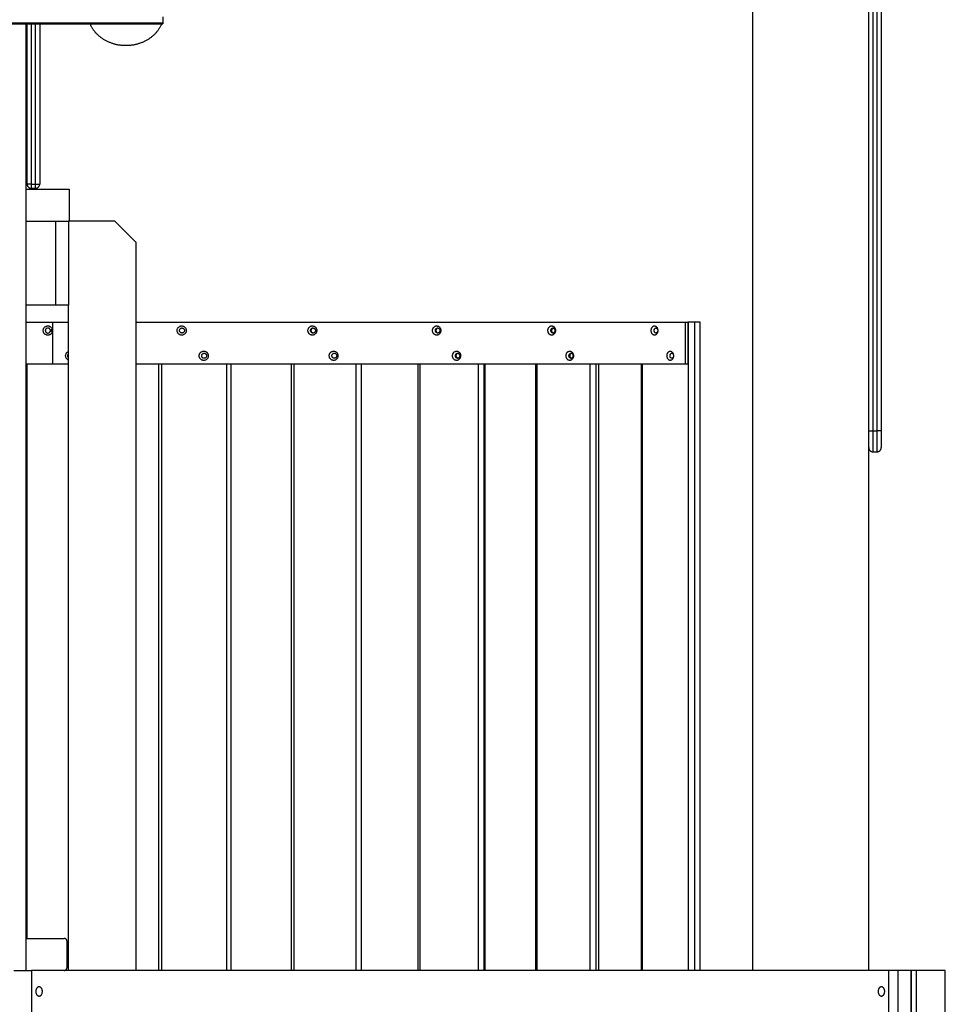
# Model space of a CAD drawing. Extents: x -78 to 78, y -37 to 37.
# Drawn here: x -2 to 9, y -3 to 9 of the extents above; entities that cross this region are included whole.
import ezdxf

# ---------------------------------------------------------------- set-up
doc = ezdxf.new("R2010")
doc.units = 0
doc.layers.get('0').update_dxf_attribs({"linetype": 'CONTINUOUS'})

msp = doc.modelspace()

# ---------------------------------------------------------------- linework, layer by layer
at = {"color": 0}
for points in [[(8.5542, 3.7899), (8.5542, 14.4599)], [(8.6042, 14.4899), (8.6042, 3.7899)], [(8.6542, 3.7899), (8.6542, 14.4899)], [(8.7041, 14.4899), (8.7041, 3.7899)], [(7.1742, 14.1799), (7.1742, -2.6201)], [(0.1741, 8.7066), (0.1741, 8.6355)], [(-12.8259, 8.6355), (0.1741, 8.6355)], [(-12.8259, 8.6205), (0.1741, 8.6205)], [(-1.4459, -2.6201), (-1.4459, 8.6205)], [(-1.4359, 6.7199), (-1.4359, 8.6205)], [(-1.3859, 8.6205), (-1.3859, 6.7199)], [(-1.3359, 6.7199), (-1.3359, 8.6205)], [(-1.2859, 8.6205), (-1.2859, 6.7199)], [(0.1601, 8.6205), (0.1572, 8.6138), (0.1542, 8.6072), (0.151, 8.6005), (0.1477, 8.5939), (0.1442, 8.5873), (0.1406, 8.5807), (0.1367, 8.5742), (0.1328, 8.5677), (0.1286, 8.5612), (0.1244, 8.5548), (0.1199, 8.5484), (0.1153, 8.5421), (0.1106, 8.5358), (0.1057, 8.5296), (0.1006, 8.5235), (0.0954, 8.5174), (0.0901, 8.5114), (0.0846, 8.5055), (0.0789, 8.4997), (0.0731, 8.4939), (0.0672, 8.4882), (0.0611, 8.4827), (0.0549, 8.4772), (0.0486, 8.4718), (0.0422, 8.4666), (0.0356, 8.4614), (0.0289, 8.4563), (0.0221, 8.4514), (0.0151, 8.4466), (0.0081, 8.4419), (0.0009, 8.4373), (-0.0063, 8.4328), (-0.0137, 8.4285), (-0.0211, 8.4243), (-0.0286, 8.4202), (-0.0362, 8.4163), (-0.0439, 8.4125), (-0.0517, 8.4088), (-0.0595, 8.4053), (-0.0674, 8.4019), (-0.0753, 8.3987), (-0.0833, 8.3956), (-0.0914, 8.3926), (-0.0995, 8.3898), (-0.1076, 8.3871), (-0.1158, 8.3846), (-0.124, 8.3822), (-0.1322, 8.38), (-0.1404, 8.3779), (-0.1487, 8.3759), (-0.157, 8.3741), (-0.1652, 8.3725), (-0.1735, 8.3709), (-0.1818, 8.3695), (-0.19, 8.3683), (-0.1983, 8.3672), (-0.2065, 8.3662), (-0.2147, 8.3654), (-0.2229, 8.3647), (-0.231, 8.3641), (-0.2472, 8.3634), (-0.2632, 8.3631), (-0.2792, 8.3634), (-0.2954, 8.3641), (-0.3035, 8.3647), (-0.3117, 8.3654), (-0.3199, 8.3662), (-0.3281, 8.3672), (-0.3364, 8.3683), (-0.3446, 8.3695), (-0.3529, 8.3709), (-0.3611, 8.3725), (-0.3694, 8.3741), (-0.3777, 8.3759), (-0.3859, 8.3779), (-0.3942, 8.38), (-0.4024, 8.3822), (-0.4106, 8.3846), (-0.4188, 8.3871), (-0.4269, 8.3898), (-0.435, 8.3926), (-0.443, 8.3956), (-0.451, 8.3987), (-0.459, 8.4019), (-0.4669, 8.4053), (-0.4747, 8.4088), (-0.4825, 8.4125), (-0.4901, 8.4163), (-0.4978, 8.4202), (-0.5053, 8.4243), (-0.5127, 8.4285), (-0.5201, 8.4328), (-0.5273, 8.4373), (-0.5345, 8.4419), (-0.5415, 8.4466), (-0.5484, 8.4514), (-0.5553, 8.4563), (-0.562, 8.4614), (-0.5685, 8.4666), (-0.575, 8.4718), (-0.5813, 8.4772), (-0.5875, 8.4827), (-0.5936, 8.4882), (-0.5995, 8.4939), (-0.6053, 8.4997), (-0.611, 8.5055), (-0.6165, 8.5114), (-0.6218, 8.5174), (-0.627, 8.5235), (-0.6321, 8.5296), (-0.637, 8.5358), (-0.6417, 8.5421), (-0.6463, 8.5484), (-0.6507, 8.5548), (-0.655, 8.5612), (-0.6592, 8.5677), (-0.6631, 8.5742), (-0.6669, 8.5807), (-0.6706, 8.5873), (-0.6741, 8.5939), (-0.6774, 8.6005), (-0.6806, 8.6072), (-0.6836, 8.6138), (-0.6865, 8.6205)], [(0.1741, 8.6355), (0.1741, 8.6205)], [(-1.4359, 6.7199), (-1.4359, 6.7199), (-1.4356, 6.7147), (-1.4348, 6.7097), (-1.4335, 6.7049), (-1.4318, 6.7004), (-1.4296, 6.6959), (-1.4271, 6.6918), (-1.4242, 6.6879), (-1.4211, 6.6845), (-1.4174, 6.6811), (-1.4136, 6.6783), (-1.4095, 6.6757), (-1.4052, 6.6738), (-1.4005, 6.672), (-1.3958, 6.6708), (-1.3908, 6.67), (-1.3859, 6.6699)], [(-1.3859, 6.7199), (-1.4359, 6.7199)], [(-1.3859, 6.7199), (-1.3359, 6.7199)], [(-1.3859, 6.7199), (-1.3859, 6.6699)], [(-1.3859, 6.6699), (-1.3359, 6.6699)], [(-1.3359, 6.6699), (-1.3359, 6.6699), (-1.3307, 6.67), (-1.3257, 6.6708), (-1.3209, 6.672), (-1.3164, 6.6738), (-1.3119, 6.6757), (-1.3078, 6.6783), (-1.3039, 6.6811), (-1.3005, 6.6845), (-1.2971, 6.6879), (-1.2943, 6.6918), (-1.2917, 6.6959), (-1.2898, 6.7004), (-1.288, 6.7049), (-1.2868, 6.7097), (-1.286, 6.7147), (-1.2859, 6.7199)], [(-1.3359, 6.6699), (-1.3359, 6.7199)], [(-1.3359, 6.7199), (-1.2859, 6.7199)], [(-1.4459, 6.6599), (-0.9359, 6.6599)], [(-0.9359, 6.6599), (-0.9359, 6.2799)], [(-1.4457, 5.2799), (-1.4457, 6.2799)], [(-1.4457, 6.2799), (-1.0957, 6.2799)], [(-1.0957, 6.2799), (-0.9457, 6.2799)], [(-1.0957, 5.2799), (-1.0957, 6.2799)], [(-0.9457, 6.2799), (-0.9457, 5.2799)], [(-0.9359, 6.2799), (-0.9457, 6.2799)], [(-0.3957, 6.2799), (-0.9359, 6.2799)], [(-0.1457, 6.0299), (-0.3957, 6.2799)], [(-0.1457, 6.0299), (-0.1457, -2.6201)], [(-1.0957, 5.2799), (-1.4457, 5.2799)], [(-0.9457, 5.2799), (-1.0957, 5.2799)], [(-0.9457, -2.6201), (-0.9457, 5.2799)], [(-1.4459, 5.0799), (-1.1359, 5.0799)], [(-1.1359, 4.9657), (-1.1373, 4.9613), (-1.139, 4.957), (-1.1411, 4.9529), (-1.1435, 4.9489), (-1.1468, 4.9446), (-1.1505, 4.9406), (-1.1546, 4.937), (-1.159, 4.9338), (-1.1631, 4.9313), (-1.1675, 4.9292), (-1.1721, 4.9274), (-1.1768, 4.9261), (-1.1816, 4.9253), (-1.1864, 4.9248), (-1.1913, 4.9248), (-1.1962, 4.9252), (-1.201, 4.926), (-1.2058, 4.9273), (-1.2104, 4.929), (-1.2149, 4.9311), (-1.2198, 4.934), (-1.2243, 4.9374), (-1.2285, 4.9413), (-1.2323, 4.9455), (-1.235, 4.9492), (-1.2374, 4.9531), (-1.2394, 4.9572), (-1.2411, 4.9615), (-1.2425, 4.9659), (-1.2435, 4.9704), (-1.2441, 4.9749), (-1.2443, 4.9795), (-1.2441, 4.9841), (-1.2436, 4.9887), (-1.2427, 4.9932), (-1.2414, 4.9976), (-1.2397, 5.0019), (-1.2377, 5.006), (-1.2354, 5.01), (-1.2327, 5.0137), (-1.2289, 5.0181), (-1.2247, 5.022), (-1.2201, 5.0255), (-1.2151, 5.0285), (-1.2109, 5.0306), (-1.2064, 5.0322), (-1.2019, 5.0335), (-1.1973, 5.0344), (-1.1927, 5.0349), (-1.1881, 5.035), (-1.1835, 5.0347), (-1.179, 5.0341), (-1.174, 5.0329), (-1.1692, 5.0313), (-1.1646, 5.0292), (-1.1601, 5.0268), (-1.1561, 5.024), (-1.1523, 5.0209), (-1.1489, 5.0175), (-1.1457, 5.0138), (-1.1425, 5.0092), (-1.1398, 5.0044), (-1.1376, 4.9993), (-1.1359, 4.9941)], [(-1.1359, 5.0799), (-0.9457, 5.0799)], [(-1.1359, 5.0799), (-1.1359, 4.9941)], [(-0.1457, 5.0799), (6.377, 5.0799)], [(0.4538, 4.9799), (0.4534, 4.9741), (0.4525, 4.9683), (0.451, 4.9627), (0.449, 4.9572), (0.447, 4.9533), (0.4448, 4.9496), (0.4423, 4.946), (0.4395, 4.9427), (0.4354, 4.9386), (0.431, 4.9351), (0.4262, 4.932), (0.4211, 4.9294), (0.416, 4.9274), (0.4106, 4.926), (0.4051, 4.9251), (0.3996, 4.9248), (0.3941, 4.9251), (0.3887, 4.9259), (0.3833, 4.9273), (0.3781, 4.9292), (0.3731, 4.9318), (0.3683, 4.9348), (0.3639, 4.9383), (0.3598, 4.9423), (0.357, 4.9456), (0.3544, 4.9491), (0.3522, 4.9528), (0.3502, 4.9567), (0.3481, 4.9621), (0.3465, 4.9677), (0.3455, 4.9735), (0.3452, 4.9793), (0.3454, 4.9852), (0.3463, 4.9911), (0.3478, 4.9968), (0.3499, 5.0024), (0.3519, 5.0064), (0.3541, 5.0102), (0.3567, 5.0138), (0.3596, 5.0172), (0.3637, 5.0213), (0.3683, 5.025), (0.3733, 5.0281), (0.3785, 5.0307), (0.3839, 5.0326), (0.3894, 5.034), (0.395, 5.0347), (0.4007, 5.0349), (0.4063, 5.0345), (0.4119, 5.0335), (0.4173, 5.0319), (0.4225, 5.0298), (0.4268, 5.0275), (0.4309, 5.0248), (0.4348, 5.0217), (0.4384, 5.0183), (0.4418, 5.0143), (0.4449, 5.01), (0.4476, 5.0054), (0.4498, 5.0006), (0.4515, 4.9956), (0.4528, 4.9904), (0.4535, 4.9852), (0.4538, 4.9799)], [(2.0029, 4.9799), (2.0026, 4.9741), (2.0017, 4.9683), (2.0003, 4.9627), (1.9983, 4.9572), (1.9965, 4.9533), (1.9943, 4.9496), (1.9919, 4.946), (1.9892, 4.9427), (1.9853, 4.9387), (1.981, 4.9351), (1.9764, 4.932), (1.9715, 4.9294), (1.9665, 4.9274), (1.9614, 4.926), (1.9561, 4.9251), (1.9508, 4.9248), (1.9455, 4.9251), (1.9402, 4.9259), (1.9351, 4.9273), (1.9301, 4.9293), (1.9252, 4.9318), (1.9206, 4.9348), (1.9163, 4.9383), (1.9124, 4.9423), (1.9097, 4.9456), (1.9072, 4.9491), (1.905, 4.9529), (1.9031, 4.9568), (1.9011, 4.9622), (1.8995, 4.9678), (1.8986, 4.9735), (1.8983, 4.9794), (1.8985, 4.9853), (1.8994, 4.9912), (1.9009, 4.9969), (1.9029, 5.0024), (1.9048, 5.0064), (1.907, 5.0103), (1.9095, 5.0139), (1.9122, 5.0173), (1.9162, 5.0214), (1.9207, 5.025), (1.9255, 5.0281), (1.9305, 5.0307), (1.9357, 5.0326), (1.941, 5.034), (1.9464, 5.0347), (1.9519, 5.0349), (1.9573, 5.0345), (1.9626, 5.0335), (1.9678, 5.0319), (1.9728, 5.0297), (1.977, 5.0274), (1.981, 5.0247), (1.9847, 5.0217), (1.9881, 5.0183), (1.9915, 5.0143), (1.9944, 5.01), (1.997, 5.0054), (1.9991, 5.0006), (2.0008, 4.9956), (2.0019, 4.9904), (2.0027, 4.9852), (2.0029, 4.9799)], [(3.4757, 4.9799), (3.4754, 4.9741), (3.4746, 4.9683), (3.4732, 4.9627), (3.4713, 4.9573), (3.4696, 4.9533), (3.4676, 4.9496), (3.4653, 4.946), (3.4628, 4.9427), (3.4591, 4.9387), (3.4551, 4.9351), (3.4508, 4.932), (3.4462, 4.9294), (3.4415, 4.9274), (3.4367, 4.926), (3.4318, 4.9251), (3.4268, 4.9249), (3.4218, 4.9251), (3.4169, 4.9259), (3.412, 4.9273), (3.4074, 4.9293), (3.4028, 4.9318), (3.3985, 4.9348), (3.3944, 4.9383), (3.3907, 4.9423), (3.3882, 4.9456), (3.3859, 4.9491), (3.3838, 4.9529), (3.382, 4.9568), (3.3801, 4.9622), (3.3787, 4.9678), (3.3778, 4.9735), (3.3775, 4.9794), (3.3777, 4.9853), (3.3785, 4.9912), (3.3799, 4.9969), (3.3818, 5.0025), (3.3836, 5.0064), (3.3857, 5.0103), (3.388, 5.0139), (3.3906, 5.0173), (3.3944, 5.0214), (3.3985, 5.025), (3.403, 5.0281), (3.4078, 5.0307), (3.4126, 5.0326), (3.4176, 5.034), (3.4227, 5.0347), (3.4278, 5.0349), (3.4329, 5.0345), (3.4379, 5.0334), (3.4427, 5.0319), (3.4474, 5.0297), (3.4514, 5.0274), (3.4551, 5.0247), (3.4586, 5.0217), (3.4618, 5.0183), (3.4649, 5.0143), (3.4677, 5.01), (3.4701, 5.0054), (3.4721, 5.0006), (3.4736, 4.9956), (3.4747, 4.9904), (3.4754, 4.9852), (3.4757, 4.9799)], [(4.8361, 4.9799), (4.8358, 4.9741), (4.8351, 4.9683), (4.8338, 4.9627), (4.8321, 4.9573), (4.8306, 4.9533), (4.8287, 4.9496), (4.8267, 4.946), (4.8244, 4.9427), (4.8211, 4.9387), (4.8174, 4.9351), (4.8135, 4.932), (4.8093, 4.9294), (4.805, 4.9274), (4.8007, 4.926), (4.7962, 4.9252), (4.7916, 4.9249), (4.7871, 4.9251), (4.7826, 4.926), (4.7782, 4.9274), (4.774, 4.9293), (4.7698, 4.9318), (4.7659, 4.9348), (4.7622, 4.9383), (4.7589, 4.9423), (4.7565, 4.9456), (4.7544, 4.9491), (4.7526, 4.9529), (4.7509, 4.9568), (4.7492, 4.9622), (4.7479, 4.9678), (4.7471, 4.9735), (4.7468, 4.9793), (4.747, 4.9852), (4.7477, 4.9911), (4.749, 4.9969), (4.7507, 5.0024), (4.7523, 5.0064), (4.7542, 5.0102), (4.7563, 5.0138), (4.7587, 5.0172), (4.7621, 5.0213), (4.7659, 5.025), (4.77, 5.0281), (4.7743, 5.0306), (4.7787, 5.0326), (4.7833, 5.0339), (4.7879, 5.0347), (4.7925, 5.0349), (4.7971, 5.0345), (4.8017, 5.0334), (4.8061, 5.0319), (4.8104, 5.0297), (4.814, 5.0274), (4.8174, 5.0247), (4.8205, 5.0217), (4.8235, 5.0183), (4.8263, 5.0143), (4.8288, 5.01), (4.831, 5.0054), (4.8328, 5.0006), (4.8342, 4.9956), (4.8352, 4.9904), (4.8359, 4.9852), (4.8361, 4.9799)], [(6.0508, 4.9799), (6.0505, 4.9741), (6.0499, 4.9683), (6.0488, 4.9627), (6.0473, 4.9573), (6.0459, 4.9533), (6.0443, 4.9496), (6.0425, 4.946), (6.0405, 4.9427), (6.0376, 4.9387), (6.0344, 4.9351), (6.031, 4.932), (6.0273, 4.9294), (6.0236, 4.9275), (6.0198, 4.926), (6.0158, 4.9252), (6.0119, 4.9249), (6.0079, 4.9251), (6.004, 4.926), (6.0001, 4.9274), (5.9964, 4.9293), (5.9927, 4.9318), (5.9893, 4.9349), (5.9861, 4.9384), (5.9831, 4.9423), (5.9811, 4.9456), (5.9793, 4.9491), (5.9776, 4.9528), (5.9762, 4.9567), (5.9747, 4.9621), (5.9735, 4.9677), (5.9728, 4.9734), (5.9726, 4.9792), (5.9727, 4.9851), (5.9734, 4.991), (5.9744, 4.9967), (5.976, 5.0023), (5.9774, 5.0062), (5.979, 5.0101), (5.9809, 5.0137), (5.9829, 5.0171), (5.9859, 5.0212), (5.9892, 5.0249), (5.9928, 5.028), (5.9966, 5.0306), (6.0005, 5.0325), (6.0044, 5.0339), (6.0085, 5.0347), (6.0126, 5.0349), (6.0166, 5.0345), (6.0206, 5.0334), (6.0245, 5.0319), (6.0283, 5.0297), (6.0314, 5.0274), (6.0344, 5.0247), (6.0371, 5.0217), (6.0397, 5.0183), (6.0422, 5.0143), (6.0444, 5.01), (6.0463, 5.0054), (6.0479, 5.0006), (6.0491, 4.9956), (6.0501, 4.9904), (6.0506, 4.9852), (6.0508, 4.9799)], [(6.377, 5.0799), (6.4065, 5.0799)], [(6.377, 5.0799), (6.377, 4.5799)], [(6.4065, 5.0799), (6.4065, 4.5799)], [(6.4107, 5.0799), (6.4065, 5.0799)], [(6.4892, 5.0799), (6.4107, 5.0799)], [(6.4107, 5.0799), (6.4107, -2.6201)], [(6.4892, -2.6201), (6.4892, 5.0799)], [(6.5536, 5.0799), (6.4892, 5.0799)], [(6.5536, -2.6201), (6.5536, 5.0799)], [(-1.1602, 4.9871), (-1.1602, 4.9871), (-1.1608, 4.9894), (-1.1617, 4.9918), (-1.1628, 4.9939), (-1.1641, 4.9961), (-1.1655, 4.998), (-1.1671, 5), (-1.1688, 5.0017), (-1.1707, 5.0034), (-1.1725, 5.0047), (-1.1746, 5.006), (-1.1768, 5.007), (-1.1792, 5.0081), (-1.1815, 5.0088), (-1.184, 5.0094), (-1.1865, 5.0097), (-1.1892, 5.0099), (-1.1892, 5.0099), (-1.1921, 5.0096), (-1.1951, 5.0092), (-1.1978, 5.0084), (-1.2007, 5.0074), (-1.2032, 5.006), (-1.2058, 5.0046), (-1.208, 5.0028), (-1.2103, 5.001), (-1.2121, 4.9987), (-1.2139, 4.9965), (-1.2153, 4.9939), (-1.2167, 4.9914), (-1.2177, 4.9885), (-1.2185, 4.9858), (-1.2189, 4.9828), (-1.2192, 4.9799)], [(-1.2192, 4.9799), (-1.2192, 4.9799), (-1.2189, 4.9767), (-1.2185, 4.9737), (-1.2177, 4.9708), (-1.2167, 4.9681), (-1.2153, 4.9654), (-1.2139, 4.963), (-1.2121, 4.9606), (-1.2103, 4.9586), (-1.208, 4.9566), (-1.2058, 4.9549), (-1.2032, 4.9533), (-1.2007, 4.9522), (-1.1978, 4.9511), (-1.1951, 4.9504), (-1.1921, 4.95), (-1.1892, 4.9499), (-1.1892, 4.9499), (-1.1865, 4.9499), (-1.1841, 4.9502), (-1.1817, 4.9507), (-1.1794, 4.9514), (-1.177, 4.9522), (-1.1748, 4.9534), (-1.1727, 4.9546), (-1.1709, 4.9561), (-1.169, 4.9576), (-1.1673, 4.9593), (-1.1657, 4.9611), (-1.1643, 4.9632), (-1.163, 4.9652), (-1.1619, 4.9674), (-1.1609, 4.9697), (-1.1603, 4.9721)], [(-1.1603, 4.9721), (-1.1603, 4.9721), (-1.16, 4.9724), (-1.16, 4.973), (-1.1598, 4.9733), (-1.1598, 4.9739), (-1.1595, 4.9742), (-1.1595, 4.9748), (-1.1595, 4.9753), (-1.1595, 4.9759), (-1.1592, 4.9762), (-1.1592, 4.9768), (-1.1592, 4.9772), (-1.1592, 4.9778), (-1.1592, 4.9781), (-1.1592, 4.9787), (-1.1592, 4.9793), (-1.1592, 4.9799)], [(-1.1602, 4.9876), (-1.1359, 4.9941)], [(-1.1592, 4.9794), (-1.1592, 4.9794), (-1.1592, 4.9794), (-1.1592, 4.9794), (-1.1592, 4.9794), (-1.1592, 4.9794), (-1.1592, 4.9794), (-1.1592, 4.9794), (-1.1592, 4.9794), (-1.1592, 4.9796), (-1.1592, 4.9796), (-1.1592, 4.9796), (-1.1592, 4.9796), (-1.1592, 4.9796), (-1.1592, 4.9796), (-1.1592, 4.9796), (-1.1592, 4.9796), (-1.1592, 4.9799), (-1.1592, 4.9799), (-1.1592, 4.9802), (-1.1592, 4.9807), (-1.1592, 4.981), (-1.1592, 4.9816), (-1.1592, 4.9819), (-1.1592, 4.9825), (-1.1592, 4.9828), (-1.1594, 4.9834), (-1.1594, 4.9837), (-1.1594, 4.9843), (-1.1594, 4.9846), (-1.1597, 4.9852), (-1.1597, 4.9855), (-1.1599, 4.9861), (-1.1599, 4.9865), (-1.1602, 4.9871)], [(-1.1602, 4.9722), (-1.1359, 4.9657)], [(-1.134, 4.9799), (-1.1592, 4.9799)], [(-1.1359, 4.9941), (-1.1355, 4.9927), (-1.1352, 4.9913), (-1.135, 4.9899), (-1.1347, 4.9884), (-1.1345, 4.987), (-1.1344, 4.9856), (-1.1342, 4.9842), (-1.1341, 4.9827), (-1.1341, 4.9813), (-1.134, 4.9799)], [(-1.134, 4.9799), (-1.1341, 4.9784), (-1.1341, 4.977), (-1.1342, 4.9756), (-1.1344, 4.9741), (-1.1345, 4.9727), (-1.1347, 4.9713), (-1.135, 4.9699), (-1.1352, 4.9685), (-1.1355, 4.9671), (-1.1359, 4.9657)], [(-1.1359, 4.9657), (-1.1359, 4.5799)], [(0.3736, 4.9799), (0.3738, 4.983), (0.3742, 4.9861), (0.375, 4.9892), (0.3762, 4.9921), (0.3772, 4.9943), (0.3785, 4.9964), (0.3799, 4.9984), (0.3814, 5.0002), (0.3837, 5.0025), (0.3863, 5.0045), (0.389, 5.0062), (0.3918, 5.0076), (0.3947, 5.0086), (0.3978, 5.0093), (0.4008, 5.0098), (0.4039, 5.0099), (0.407, 5.0096), (0.41, 5.0091), (0.413, 5.0082), (0.4158, 5.0071), (0.4182, 5.0058), (0.4204, 5.0043), (0.4225, 5.0027), (0.4245, 5.0008), (0.4264, 4.9986), (0.4281, 4.9963), (0.4295, 4.9938), (0.4307, 4.9912), (0.4317, 4.9884), (0.4323, 4.9856), (0.4328, 4.9828), (0.4329, 4.9799)], [(0.4329, 4.9799), (0.4327, 4.9767), (0.4322, 4.9736), (0.4314, 4.9705), (0.4303, 4.9675), (0.428, 4.9634), (0.4251, 4.9596), (0.4229, 4.9574), (0.4205, 4.9555), (0.4179, 4.9538), (0.4151, 4.9524), (0.4123, 4.9513), (0.4093, 4.9505), (0.4064, 4.95), (0.4033, 4.9499), (0.4003, 4.95), (0.3974, 4.9505), (0.3944, 4.9512), (0.3916, 4.9523), (0.3888, 4.9537), (0.3862, 4.9553), (0.3838, 4.9572), (0.3816, 4.9594), (0.3787, 4.9631), (0.3763, 4.9673), (0.3752, 4.9702), (0.3743, 4.9733), (0.3738, 4.9764), (0.3736, 4.9795), (0.3736, 4.9799)], [(1.9296, 4.9799), (1.9297, 4.983), (1.9302, 4.9862), (1.931, 4.9892), (1.9321, 4.9922), (1.9344, 4.9964), (1.9357, 4.9984), (1.9372, 5.0002), (1.9394, 5.0025), (1.9418, 5.0045), (1.9445, 5.0062), (1.9472, 5.0076), (1.9501, 5.0086), (1.953, 5.0094), (1.9559, 5.0098), (1.9589, 5.0099), (1.9619, 5.0096), (1.9648, 5.0091), (1.9676, 5.0082), (1.9704, 5.007), (1.9726, 5.0058), (1.9748, 5.0043), (1.9768, 5.0027), (1.9787, 5.0008), (1.9805, 4.9986), (1.9821, 4.9963), (1.9835, 4.9938), (1.9847, 4.9912), (1.9856, 4.9884), (1.9863, 4.9856), (1.9866, 4.9828), (1.9868, 4.9799)], [(1.9868, 4.9799), (1.9866, 4.9767), (1.9861, 4.9736), (1.9854, 4.9705), (1.9843, 4.9675), (1.9821, 4.9634), (1.9793, 4.9596), (1.9772, 4.9574), (1.9748, 4.9555), (1.9723, 4.9538), (1.9696, 4.9524), (1.9669, 4.9513), (1.9641, 4.9505), (1.9612, 4.95), (1.9583, 4.9499), (1.9554, 4.95), (1.9525, 4.9505), (1.9497, 4.9512), (1.947, 4.9523), (1.9443, 4.9537), (1.9418, 4.9553), (1.9395, 4.9572), (1.9373, 4.9594), (1.9345, 4.9631), (1.9322, 4.9673), (1.9311, 4.9702), (1.9303, 4.9733), (1.9298, 4.9764), (1.9296, 4.9796), (1.9296, 4.9799)], [(1.9605, 5.0098), (1.9577, 5.0094), (1.9549, 5.0087), (1.9523, 5.0078), (1.9498, 5.0066), (1.9473, 5.0051), (1.945, 5.0034), (1.9429, 5.0015), (1.941, 4.9993), (1.9392, 4.9968), (1.9376, 4.9941), (1.9363, 4.9913), (1.9353, 4.9884), (1.9347, 4.9853), (1.9343, 4.9823), (1.9342, 4.9791), (1.9344, 4.976), (1.9349, 4.973), (1.9357, 4.9702), (1.9368, 4.9674), (1.9381, 4.9648), (1.9396, 4.9623), (1.9414, 4.96), (1.9434, 4.9578), (1.9456, 4.9559), (1.9492, 4.9534), (1.9531, 4.9516), (1.9569, 4.9505), (1.9605, 4.95)], [(3.4109, 4.9799), (3.4111, 4.983), (3.4115, 4.9862), (3.4123, 4.9892), (3.4133, 4.9922), (3.4154, 4.9964), (3.4181, 5.0002), (3.4202, 5.0025), (3.4225, 5.0045), (3.4249, 5.0062), (3.4275, 5.0076), (3.4302, 5.0086), (3.4329, 5.0094), (3.4357, 5.0098), (3.4385, 5.0099), (3.4412, 5.0096), (3.444, 5.0091), (3.4467, 5.0082), (3.4492, 5.007), (3.4514, 5.0058), (3.4534, 5.0043), (3.4553, 5.0027), (3.4571, 5.0008), (3.4588, 4.9986), (3.4603, 4.9963), (3.4616, 4.9938), (3.4627, 4.9912), (3.4635, 4.9884), (3.4641, 4.9856), (3.4645, 4.9828), (3.4646, 4.9799)], [(3.4646, 4.9799), (3.4645, 4.9767), (3.464, 4.9736), (3.4633, 4.9705), (3.4623, 4.9675), (3.4602, 4.9634), (3.4576, 4.9596), (3.4556, 4.9574), (3.4534, 4.9555), (3.4511, 4.9538), (3.4485, 4.9524), (3.446, 4.9513), (3.4434, 4.9505), (3.4407, 4.95), (3.4379, 4.9499), (3.4352, 4.95), (3.4325, 4.9505), (3.4299, 4.9512), (3.4273, 4.9523), (3.4248, 4.9537), (3.4224, 4.9553), (3.4202, 4.9572), (3.4182, 4.9594), (3.4155, 4.9631), (3.4134, 4.9673), (3.4124, 4.9702), (3.4116, 4.9733), (3.4111, 4.9764), (3.4109, 4.9796), (3.4109, 4.9799)], [(3.4412, 5.0096), (3.4387, 5.0092), (3.4364, 5.0084), (3.434, 5.0075), (3.4318, 5.0063), (3.4297, 5.0049), (3.4277, 5.0032), (3.4258, 5.0014), (3.4241, 4.9993), (3.4224, 4.9968), (3.4209, 4.9941), (3.4198, 4.9913), (3.4188, 4.9884), (3.4182, 4.9853), (3.4178, 4.9823), (3.4177, 4.9791), (3.418, 4.976), (3.4184, 4.973), (3.4192, 4.9702), (3.4202, 4.9674), (3.4214, 4.9648), (3.4228, 4.9623), (3.4245, 4.96), (3.4263, 4.9578), (3.4284, 4.9559), (3.4319, 4.9534), (3.4353, 4.9516), (3.4385, 4.9505), (3.4412, 4.9501)], [(4.7815, 4.9799), (4.7817, 4.983), (4.7821, 4.9862), (4.7828, 4.9892), (4.7837, 4.9922), (4.7856, 4.9964), (4.7881, 5.0002), (4.79, 5.0025), (4.792, 5.0045), (4.7943, 5.0062), (4.7967, 5.0076), (4.7991, 5.0086), (4.8015, 5.0093), (4.8041, 5.0098), (4.8066, 5.0099), (4.8091, 5.0096), (4.8116, 5.0091), (4.8141, 5.0082), (4.8164, 5.007), (4.8184, 5.0058), (4.8202, 5.0043), (4.8219, 5.0027), (4.8235, 5.0008), (4.8251, 4.9986), (4.8265, 4.9963), (4.8276, 4.9938), (4.8286, 4.9912), (4.8294, 4.9884), (4.83, 4.9856), (4.8303, 4.9828), (4.8304, 4.9799)], [(4.8304, 4.9799), (4.8303, 4.9767), (4.8299, 4.9736), (4.8292, 4.9705), (4.8283, 4.9675), (4.8264, 4.9634), (4.824, 4.9596), (4.8222, 4.9574), (4.8202, 4.9555), (4.8181, 4.9538), (4.8158, 4.9524), (4.8135, 4.9513), (4.8111, 4.9505), (4.8086, 4.95), (4.8061, 4.9499), (4.8036, 4.95), (4.8012, 4.9505), (4.7988, 4.9512), (4.7965, 4.9523), (4.7942, 4.9537), (4.792, 4.9553), (4.79, 4.9572), (4.7882, 4.9594), (4.7857, 4.9631), (4.7838, 4.9673), (4.7829, 4.9702), (4.7822, 4.9733), (4.7817, 4.9764), (4.7816, 4.9796), (4.7815, 4.9799)], [(4.8104, 5.0094), (4.8084, 5.0088), (4.8064, 5.008), (4.8045, 5.0071), (4.8026, 5.0059), (4.8009, 5.0045), (4.7992, 5.0029), (4.7976, 5.0012), (4.7962, 4.9993), (4.7946, 4.9968), (4.7933, 4.9941), (4.7922, 4.9913), (4.7914, 4.9884), (4.7908, 4.9853), (4.7905, 4.9822), (4.7904, 4.9791), (4.7906, 4.976), (4.791, 4.973), (4.7917, 4.9701), (4.7926, 4.9674), (4.7937, 4.9648), (4.795, 4.9623), (4.7965, 4.96), (4.7982, 4.9578), (4.8001, 4.9559), (4.8035, 4.9533), (4.8071, 4.9514), (4.8109, 4.9503), (4.8128, 4.95), (4.8148, 4.9499)], [(6.0078, 4.9799), (6.0079, 4.983), (6.0083, 4.9861), (6.0088, 4.9892), (6.0096, 4.9921), (6.0113, 4.9964), (6.0135, 5.0002), (6.0151, 5.0024), (6.017, 5.0044), (6.0189, 5.0061), (6.021, 5.0075), (6.0231, 5.0086), (6.0253, 5.0093), (6.0275, 5.0098), (6.0298, 5.0099), (6.032, 5.0096), (6.0342, 5.0091), (6.0363, 5.0082), (6.0383, 5.0071), (6.0401, 5.0058), (6.0417, 5.0043), (6.0432, 5.0027), (6.0446, 5.0008), (6.046, 4.9987), (6.0472, 4.9963), (6.0482, 4.9938), (6.0491, 4.9912), (6.0497, 4.9884), (6.0502, 4.9856), (6.0505, 4.9828), (6.0507, 4.9799)], [(6.0507, 4.9799), (6.0505, 4.9767), (6.0502, 4.9736), (6.0496, 4.9705), (6.0488, 4.9675), (6.0471, 4.9634), (6.0451, 4.9596), (6.0435, 4.9574), (6.0417, 4.9555), (6.0398, 4.9538), (6.0378, 4.9524), (6.0358, 4.9513), (6.0337, 4.9505), (6.0315, 4.95), (6.0294, 4.9499), (6.0272, 4.95), (6.025, 4.9505), (6.0229, 4.9513), (6.0209, 4.9523), (6.0189, 4.9537), (6.017, 4.9553), (6.0152, 4.9572), (6.0136, 4.9594), (6.0115, 4.9631), (6.0098, 4.9672), (6.0089, 4.9702), (6.0083, 4.9732), (6.0079, 4.9763), (6.0078, 4.9795), (6.0078, 4.9799)], [(-0.9457, 4.6296), (-0.9506, 4.6321), (-0.9552, 4.635), (-0.9595, 4.6385), (-0.9635, 4.6423), (-0.9663, 4.6456), (-0.9689, 4.6491), (-0.9712, 4.6528), (-0.9731, 4.6567), (-0.9753, 4.6621), (-0.9769, 4.6676), (-0.9779, 4.6734), (-0.9783, 4.6791), (-0.978, 4.6851), (-0.9771, 4.691), (-0.9756, 4.6967), (-0.9735, 4.7023), (-0.9715, 4.7063), (-0.9692, 4.7101), (-0.9667, 4.7137), (-0.9638, 4.7171), (-0.9598, 4.7211), (-0.9554, 4.7246), (-0.9507, 4.7276), (-0.9457, 4.7302)], [(-0.9528, 4.6799), (-0.9528, 4.6811), (-0.9527, 4.6824), (-0.9526, 4.6836), (-0.9524, 4.6849), (-0.9521, 4.6861), (-0.9518, 4.6873), (-0.9515, 4.6885), (-0.9511, 4.6897), (-0.9507, 4.6909), (-0.9502, 4.6921), (-0.9499, 4.6928), (-0.9495, 4.6936), (-0.9491, 4.6944), (-0.9486, 4.6951), (-0.9482, 4.6958), (-0.9477, 4.6966), (-0.9472, 4.6973), (-0.9468, 4.698), (-0.9462, 4.6986), (-0.9457, 4.6993)], [(-0.9457, 4.6605), (-0.9462, 4.6611), (-0.9467, 4.6617), (-0.9472, 4.6624), (-0.9476, 4.663), (-0.9481, 4.6637), (-0.9485, 4.6644), (-0.9489, 4.6651), (-0.9493, 4.6658), (-0.9497, 4.6665), (-0.95, 4.6672), (-0.9505, 4.6684), (-0.951, 4.6696), (-0.9514, 4.6708), (-0.9517, 4.672), (-0.952, 4.6732), (-0.9523, 4.6744), (-0.9525, 4.6757), (-0.9527, 4.677), (-0.9528, 4.6782), (-0.9528, 4.6795), (-0.9528, 4.6795), (-0.9528, 4.6796), (-0.9528, 4.6796), (-0.9528, 4.6796), (-0.9528, 4.6797), (-0.9528, 4.6797), (-0.9528, 4.6798), (-0.9528, 4.6798), (-0.9528, 4.6798), (-0.9528, 4.6799)], [(0.7157, 4.6799), (0.7154, 4.674), (0.7145, 4.6683), (0.713, 4.6627), (0.7109, 4.6572), (0.709, 4.6533), (0.7068, 4.6496), (0.7043, 4.646), (0.7015, 4.6427), (0.6974, 4.6386), (0.693, 4.6351), (0.6883, 4.632), (0.6832, 4.6294), (0.678, 4.6274), (0.6727, 4.626), (0.6673, 4.6251), (0.6618, 4.6248), (0.6563, 4.6251), (0.6509, 4.6259), (0.6456, 4.6273), (0.6404, 4.6293), (0.6354, 4.6318), (0.6306, 4.6348), (0.6262, 4.6383), (0.6221, 4.6423), (0.6193, 4.6456), (0.6168, 4.6491), (0.6145, 4.6528), (0.6126, 4.6567), (0.6105, 4.6621), (0.6089, 4.6677), (0.6079, 4.6735), (0.6076, 4.6793), (0.6078, 4.6852), (0.6087, 4.6911), (0.6102, 4.6968), (0.6123, 4.7024), (0.6142, 4.7064), (0.6165, 4.7102), (0.6191, 4.7138), (0.6219, 4.7172), (0.6261, 4.7213), (0.6306, 4.725), (0.6356, 4.7281), (0.6408, 4.7307), (0.6461, 4.7326), (0.6516, 4.734), (0.6572, 4.7348), (0.6629, 4.7349), (0.6685, 4.7345), (0.674, 4.7335), (0.6794, 4.7319), (0.6845, 4.7298), (0.6889, 4.7274), (0.693, 4.7247), (0.6968, 4.7217), (0.7004, 4.7183), (0.7038, 4.7143), (0.7069, 4.71), (0.7095, 4.7054), (0.7117, 4.7006), (0.7134, 4.6956), (0.7147, 4.6904), (0.7154, 4.6852), (0.7157, 4.6799)], [(0.6365, 4.6799), (0.6367, 4.683), (0.6372, 4.6862), (0.638, 4.6892), (0.6391, 4.6922), (0.6402, 4.6943), (0.6414, 4.6964), (0.6428, 4.6984), (0.6443, 4.7002), (0.6466, 4.7025), (0.6491, 4.7045), (0.6518, 4.7062), (0.6547, 4.7076), (0.6576, 4.7086), (0.6606, 4.7094), (0.6637, 4.7098), (0.6667, 4.7099), (0.6698, 4.7096), (0.6728, 4.7091), (0.6757, 4.7082), (0.6786, 4.7071), (0.6809, 4.7058), (0.6832, 4.7043), (0.6853, 4.7027), (0.6872, 4.7008), (0.6891, 4.6986), (0.6908, 4.6963), (0.6922, 4.6938), (0.6934, 4.6912), (0.6943, 4.6884), (0.695, 4.6856), (0.6954, 4.6828), (0.6956, 4.6799)], [(0.6956, 4.6799), (0.6954, 4.6767), (0.6949, 4.6736), (0.6941, 4.6705), (0.693, 4.6675), (0.6907, 4.6634), (0.6878, 4.6596), (0.6856, 4.6574), (0.6832, 4.6554), (0.6806, 4.6538), (0.6778, 4.6524), (0.675, 4.6513), (0.6721, 4.6505), (0.6691, 4.65), (0.6661, 4.6499), (0.6631, 4.65), (0.6602, 4.6505), (0.6573, 4.6512), (0.6545, 4.6523), (0.6517, 4.6537), (0.6491, 4.6553), (0.6467, 4.6572), (0.6445, 4.6594), (0.6416, 4.6631), (0.6393, 4.6673), (0.6381, 4.6702), (0.6372, 4.6733), (0.6367, 4.6764), (0.6365, 4.6796), (0.6365, 4.6799)], [(2.2547, 4.6799), (2.2544, 4.674), (2.2535, 4.6683), (2.2521, 4.6627), (2.2501, 4.6572), (2.2483, 4.6533), (2.2461, 4.6496), (2.2437, 4.646), (2.2411, 4.6427), (2.2372, 4.6387), (2.233, 4.6351), (2.2284, 4.632), (2.2235, 4.6294), (2.2186, 4.6274), (2.2135, 4.626), (2.2083, 4.6251), (2.203, 4.6248), (2.1977, 4.6251), (2.1925, 4.6259), (2.1874, 4.6273), (2.1825, 4.6293), (2.1777, 4.6318), (2.1731, 4.6348), (2.1688, 4.6383), (2.165, 4.6423), (2.1622, 4.6456), (2.1598, 4.6491), (2.1576, 4.6529), (2.1557, 4.6568), (2.1537, 4.6622), (2.1522, 4.6678), (2.1513, 4.6736), (2.1509, 4.6794), (2.1512, 4.6853), (2.152, 4.6912), (2.1535, 4.6969), (2.1555, 4.7025), (2.1574, 4.7064), (2.1596, 4.7102), (2.162, 4.7139), (2.1648, 4.7173), (2.1688, 4.7214), (2.1732, 4.725), (2.1779, 4.7281), (2.1829, 4.7307), (2.188, 4.7326), (2.1933, 4.734), (2.1987, 4.7347), (2.2041, 4.7349), (2.2094, 4.7345), (2.2147, 4.7334), (2.2199, 4.7319), (2.2248, 4.7297), (2.229, 4.7274), (2.2329, 4.7247), (2.2366, 4.7217), (2.24, 4.7183), (2.2433, 4.7143), (2.2463, 4.71), (2.2488, 4.7054), (2.2509, 4.7006), (2.2525, 4.6956), (2.2537, 4.6904), (2.2544, 4.6852), (2.2547, 4.6799)], [(2.1826, 4.6799), (2.1828, 4.683), (2.1833, 4.6862), (2.1841, 4.6892), (2.1852, 4.6922), (2.1874, 4.6964), (2.1902, 4.7003), (2.1924, 4.7025), (2.1948, 4.7045), (2.1974, 4.7062), (2.2002, 4.7076), (2.203, 4.7086), (2.2058, 4.7094), (2.2088, 4.7098), (2.2117, 4.7099), (2.2147, 4.7096), (2.2175, 4.7091), (2.2204, 4.7082), (2.2231, 4.7071), (2.2253, 4.7058), (2.2275, 4.7043), (2.2295, 4.7027), (2.2314, 4.7008), (2.2332, 4.6986), (2.2348, 4.6963), (2.2362, 4.6938), (2.2373, 4.6912), (2.2382, 4.6884), (2.2388, 4.6856), (2.2392, 4.6828), (2.2394, 4.6799)], [(2.2394, 4.6799), (2.2392, 4.6767), (2.2387, 4.6736), (2.238, 4.6705), (2.2369, 4.6675), (2.2347, 4.6634), (2.2319, 4.6596), (2.2298, 4.6574), (2.2275, 4.6554), (2.225, 4.6538), (2.2224, 4.6524), (2.2197, 4.6513), (2.2169, 4.6505), (2.214, 4.65), (2.2112, 4.6499), (2.2083, 4.65), (2.2054, 4.6505), (2.2026, 4.6512), (2.1999, 4.6523), (2.1973, 4.6537), (2.1948, 4.6553), (2.1925, 4.6572), (2.1903, 4.6594), (2.1875, 4.6631), (2.1853, 4.6673), (2.1842, 4.6702), (2.1834, 4.6733), (2.1829, 4.6764), (2.1827, 4.6796), (2.1826, 4.6799)], [(3.7111, 4.6799), (3.7109, 4.6741), (3.71, 4.6683), (3.7087, 4.6627), (3.7069, 4.6572), (3.7051, 4.6533), (3.7032, 4.6496), (3.7009, 4.646), (3.6984, 4.6427), (3.6948, 4.6387), (3.6909, 4.6351), (3.6866, 4.632), (3.6821, 4.6294), (3.6775, 4.6274), (3.6727, 4.626), (3.6678, 4.6252), (3.6629, 4.6248), (3.658, 4.6251), (3.6531, 4.626), (3.6484, 4.6273), (3.6438, 4.6293), (3.6392, 4.6318), (3.635, 4.6348), (3.631, 4.6383), (3.6274, 4.6423), (3.6248, 4.6456), (3.6226, 4.6491), (3.6205, 4.6529), (3.6188, 4.6568), (3.6169, 4.6622), (3.6155, 4.6678), (3.6146, 4.6736), (3.6143, 4.6794), (3.6145, 4.6853), (3.6153, 4.6912), (3.6167, 4.6969), (3.6186, 4.7025), (3.6203, 4.7064), (3.6223, 4.7102), (3.6246, 4.7139), (3.6272, 4.7172), (3.6309, 4.7214), (3.635, 4.725), (3.6395, 4.7281), (3.6442, 4.7307), (3.6489, 4.7326), (3.6538, 4.734), (3.6589, 4.7347), (3.6639, 4.7349), (3.6689, 4.7345), (3.6738, 4.7334), (3.6786, 4.7319), (3.6833, 4.7297), (3.6871, 4.7274), (3.6908, 4.7247), (3.6943, 4.7217), (3.6974, 4.7183), (3.7005, 4.7143), (3.7033, 4.71), (3.7056, 4.7054), (3.7076, 4.7006), (3.7091, 4.6956), (3.7102, 4.6904), (3.7109, 4.6852), (3.7111, 4.6799)], [(3.648, 4.6799), (3.6482, 4.683), (3.6486, 4.6862), (3.6493, 4.6892), (3.6503, 4.6922), (3.6524, 4.6964), (3.6551, 4.7003), (3.6571, 4.7025), (3.6594, 4.7045), (3.6618, 4.7062), (3.6644, 4.7076), (3.667, 4.7086), (3.6697, 4.7094), (3.6724, 4.7098), (3.6752, 4.7099), (3.6779, 4.7096), (3.6806, 4.7091), (3.6832, 4.7082), (3.6858, 4.7071), (3.6879, 4.7058), (3.6899, 4.7043), (3.6918, 4.7027), (3.6935, 4.7008), (3.6952, 4.6986), (3.6967, 4.6963), (3.698, 4.6938), (3.699, 4.6912), (3.6999, 4.6884), (3.7005, 4.6856), (3.7009, 4.6828), (3.701, 4.6799)], [(3.701, 4.6799), (3.7008, 4.6767), (3.7004, 4.6736), (3.6997, 4.6705), (3.6986, 4.6675), (3.6966, 4.6634), (3.6941, 4.6596), (3.6921, 4.6574), (3.6899, 4.6554), (3.6876, 4.6538), (3.6851, 4.6524), (3.6826, 4.6513), (3.68, 4.6505), (3.6773, 4.65), (3.6746, 4.6499), (3.6719, 4.65), (3.6693, 4.6505), (3.6667, 4.6512), (3.6641, 4.6523), (3.6617, 4.6537), (3.6593, 4.6553), (3.6572, 4.6572), (3.6552, 4.6594), (3.6525, 4.6631), (3.6505, 4.6673), (3.6494, 4.6702), (3.6486, 4.6733), (3.6482, 4.6764), (3.648, 4.6796), (3.648, 4.6799)], [(3.6781, 4.7096), (3.6757, 4.7091), (3.6734, 4.7084), (3.6711, 4.7074), (3.6689, 4.7062), (3.6669, 4.7048), (3.6649, 4.7032), (3.6631, 4.7013), (3.6614, 4.6993), (3.6598, 4.6968), (3.6583, 4.6941), (3.6571, 4.6913), (3.6562, 4.6884), (3.6556, 4.6853), (3.6552, 4.6823), (3.6552, 4.6791), (3.6554, 4.676), (3.6558, 4.673), (3.6566, 4.6701), (3.6575, 4.6674), (3.6587, 4.6648), (3.6602, 4.6623), (3.6618, 4.66), (3.6637, 4.6579), (3.6657, 4.6559), (3.6691, 4.6535), (3.6725, 4.6516), (3.6756, 4.6505), (3.6781, 4.6502)], [(5.0495, 4.6799), (5.0492, 4.6741), (5.0485, 4.6683), (5.0473, 4.6627), (5.0456, 4.6572), (5.0441, 4.6533), (5.0423, 4.6496), (5.0403, 4.646), (5.038, 4.6427), (5.0348, 4.6387), (5.0312, 4.6351), (5.0273, 4.632), (5.0232, 4.6294), (5.0191, 4.6275), (5.0148, 4.626), (5.0104, 4.6252), (5.0059, 4.6249), (5.0015, 4.6251), (4.9971, 4.626), (4.9928, 4.6274), (4.9886, 4.6293), (4.9845, 4.6318), (4.9806, 4.6348), (4.977, 4.6384), (4.9737, 4.6423), (4.9715, 4.6456), (4.9694, 4.6491), (4.9676, 4.6529), (4.966, 4.6568), (4.9643, 4.6622), (4.963, 4.6678), (4.9622, 4.6735), (4.9619, 4.6793), (4.9621, 4.6852), (4.9628, 4.6911), (4.9641, 4.6968), (4.9657, 4.7024), (4.9673, 4.7064), (4.9692, 4.7102), (4.9713, 4.7138), (4.9736, 4.7172), (4.9769, 4.7213), (4.9806, 4.7249), (4.9847, 4.7281), (4.9889, 4.7306), (4.9932, 4.7326), (4.9977, 4.7339), (5.0022, 4.7347), (5.0068, 4.7349), (5.0113, 4.7344), (5.0158, 4.7334), (5.0201, 4.7319), (5.0243, 4.7297), (5.0278, 4.7274), (5.0311, 4.7247), (5.0342, 4.7217), (5.0371, 4.7183), (5.0399, 4.7143), (5.0424, 4.71), (5.0445, 4.7054), (5.0463, 4.7006), (5.0477, 4.6956), (5.0487, 4.6904), (5.0493, 4.6852), (5.0495, 4.6799)], [(4.9968, 4.6799), (4.9969, 4.683), (4.9973, 4.6862), (4.998, 4.6892), (4.9989, 4.6922), (5.0008, 4.6964), (5.0032, 4.7002), (5.005, 4.7025), (5.0071, 4.7045), (5.0093, 4.7062), (5.0116, 4.7076), (5.014, 4.7086), (5.0164, 4.7094), (5.0189, 4.7098), (5.0214, 4.7099), (5.0239, 4.7096), (5.0263, 4.7091), (5.0287, 4.7082), (5.031, 4.7071), (5.0329, 4.7058), (5.0347, 4.7043), (5.0364, 4.7027), (5.038, 4.7008), (5.0395, 4.6986), (5.0409, 4.6963), (5.042, 4.6938), (5.043, 4.6912), (5.0438, 4.6884), (5.0443, 4.6856), (5.0446, 4.6828), (5.0448, 4.6799)], [(5.0448, 4.6799), (5.0446, 4.6767), (5.0442, 4.6736), (5.0435, 4.6705), (5.0426, 4.6675), (5.0408, 4.6634), (5.0385, 4.6596), (5.0367, 4.6574), (5.0348, 4.6554), (5.0327, 4.6538), (5.0304, 4.6524), (5.0281, 4.6513), (5.0258, 4.6505), (5.0234, 4.65), (5.0209, 4.6499), (5.0185, 4.65), (5.0161, 4.6505), (5.0137, 4.6512), (5.0114, 4.6523), (5.0092, 4.6537), (5.0071, 4.6553), (5.0051, 4.6572), (5.0033, 4.6594), (5.0009, 4.6631), (4.999, 4.6673), (4.9981, 4.6702), (4.9974, 4.6733), (4.997, 4.6764), (4.9968, 4.6796), (4.9968, 4.6799)], [(5.0254, 4.7093), (5.0234, 4.7088), (5.0215, 4.708), (5.0196, 4.707), (5.0179, 4.7058), (5.0162, 4.7044), (5.0146, 4.7029), (5.0131, 4.7012), (5.0117, 4.6993), (5.0101, 4.6968), (5.0088, 4.6941), (5.0078, 4.6913), (5.0069, 4.6884), (5.0064, 4.6853), (5.006, 4.6823), (5.006, 4.6791), (5.0062, 4.676), (5.0066, 4.673), (5.0073, 4.6701), (5.0081, 4.6674), (5.0092, 4.6648), (5.0105, 4.6623), (5.012, 4.66), (5.0137, 4.6578), (5.0155, 4.6559), (5.0188, 4.6533), (5.0224, 4.6514), (5.0261, 4.6503), (5.028, 4.65), (5.0299, 4.6499)], [(6.2369, 4.6799), (6.2367, 4.6741), (6.2361, 4.6683), (6.235, 4.6627), (6.2336, 4.6573), (6.2322, 4.6533), (6.2307, 4.6496), (6.2289, 4.6461), (6.2269, 4.6427), (6.2241, 4.6387), (6.221, 4.6351), (6.2176, 4.632), (6.2141, 4.6294), (6.2105, 4.6275), (6.2067, 4.626), (6.2029, 4.6252), (6.199, 4.6249), (6.1951, 4.6252), (6.1913, 4.626), (6.1876, 4.6274), (6.1839, 4.6293), (6.1804, 4.6318), (6.177, 4.6349), (6.1739, 4.6384), (6.171, 4.6423), (6.1691, 4.6456), (6.1673, 4.6491), (6.1657, 4.6528), (6.1643, 4.6567), (6.1628, 4.6621), (6.1617, 4.6677), (6.161, 4.6734), (6.1607, 4.6792), (6.1609, 4.6851), (6.1615, 4.691), (6.1626, 4.6967), (6.164, 4.7022), (6.1654, 4.7062), (6.167, 4.71), (6.1688, 4.7137), (6.1708, 4.7171), (6.1737, 4.7212), (6.177, 4.7249), (6.1804, 4.728), (6.1841, 4.7306), (6.1879, 4.7325), (6.1918, 4.7339), (6.1957, 4.7347), (6.1997, 4.7349), (6.2036, 4.7344), (6.2075, 4.7334), (6.2114, 4.7319), (6.215, 4.7297), (6.2181, 4.7274), (6.2209, 4.7247), (6.2236, 4.7217), (6.2261, 4.7183), (6.2286, 4.7143), (6.2307, 4.71), (6.2326, 4.7054), (6.2341, 4.7006), (6.2353, 4.6956), (6.2362, 4.6904), (6.2367, 4.6852), (6.2369, 4.6799)], [(6.236, 4.668), (6.2359, 4.6675), (6.2343, 4.6634), (6.2323, 4.6596), (6.2307, 4.6574), (6.229, 4.6554), (6.2272, 4.6538), (6.2252, 4.6524), (6.2232, 4.6513), (6.2212, 4.6505), (6.2191, 4.65), (6.217, 4.6499), (6.2149, 4.65), (6.2127, 4.6505), (6.2107, 4.6512), (6.2087, 4.6523), (6.2067, 4.6537), (6.2049, 4.6553), (6.2032, 4.6572), (6.2016, 4.6594), (6.1996, 4.6631), (6.1979, 4.6672), (6.1971, 4.6702), (6.1965, 4.6732), (6.1961, 4.6763), (6.1959, 4.6795), (6.196, 4.6827), (6.1964, 4.6859), (6.197, 4.6891), (6.1978, 4.6921), (6.1994, 4.6963), (6.2015, 4.7002), (6.2031, 4.7024), (6.2049, 4.7044), (6.2068, 4.7061), (6.2088, 4.7075), (6.2109, 4.7086), (6.213, 4.7093), (6.2152, 4.7098), (6.2174, 4.7099), (6.2195, 4.7096), (6.2217, 4.7091), (6.2237, 4.7082), (6.2257, 4.7071), (6.2274, 4.7058), (6.229, 4.7043), (6.2305, 4.7027), (6.2318, 4.7008), (6.2331, 4.6988), (6.2342, 4.6965), (6.236, 4.6917)], [(-1.1359, 4.5799), (-1.4459, 4.5799)], [(-1.4343, -2.2401), (-1.4343, 4.5799)], [(-0.9457, 4.5799), (-1.1359, 4.5799)], [(6.377, 4.5799), (-0.1457, 4.5799)], [(0.1238, 4.5799), (0.1238, -2.6201)], [(0.1655, -2.6201), (0.1655, 4.5799)], [(0.9295, 4.5799), (0.9295, -2.6201)], [(0.9877, -2.6201), (0.9877, 4.5799)], [(1.6991, 4.5799), (1.6991, -2.6201)], [(1.7332, -2.6201), (1.7332, 4.5799)], [(2.4678, 4.5799), (2.4678, -2.6201)], [(2.5336, -2.6201), (2.5336, 4.5799)], [(2.5347, -2.6201), (2.5347, 4.5799)], [(3.2034, 4.5799), (3.2034, -2.6201)], [(3.2303, -2.6201), (3.2303, 4.5799)], [(3.9174, 4.5799), (3.9174, -2.6201)], [(3.9892, -2.6201), (3.9892, 4.5799)], [(4.0008, -2.6201), (4.0008, 4.5799)], [(4.5997, 4.5799), (4.5997, -2.6201)], [(4.6199, -2.6201), (4.6199, 4.5799)], [(5.2426, 4.5799), (5.2426, -2.6201)], [(5.3187, -2.6201), (5.3187, 4.5799)], [(5.3515, -2.6201), (5.3515, 4.5799)], [(5.8534, 4.5799), (5.8534, -2.6201)], [(5.8678, -2.6201), (5.8678, 4.5799)], [(6.4065, 4.5799), (6.377, 4.5799)], [(8.5542, 3.5899), (8.5542, 3.7899)], [(8.5542, 3.7899), (8.6042, 3.7899)], [(8.6042, 3.7899), (8.6042, 3.5399)], [(8.6042, 3.7899), (8.6542, 3.7899)], [(8.7041, 3.7899), (8.6542, 3.7899)], [(8.6542, 3.5399), (8.6542, 3.7899)], [(8.7041, 3.7899), (8.7041, 3.5899)], [(8.5542, -2.6201), (8.5542, 3.5899)], [(8.5542, 3.5899), (8.5542, 3.5899), (8.5543, 3.5847), (8.5551, 3.5797), (8.5563, 3.5749), (8.5581, 3.5704), (8.56, 3.5659), (8.5626, 3.5618), (8.5654, 3.5579), (8.5688, 3.5545), (8.5722, 3.5511), (8.5761, 3.5483), (8.5802, 3.5457), (8.5847, 3.5438), (8.5892, 3.542), (8.594, 3.5408), (8.599, 3.54), (8.6042, 3.5399)], [(8.6042, 3.5399), (8.6542, 3.5399)], [(8.6542, 3.5399), (8.6542, 3.5399), (8.6591, 3.54), (8.6641, 3.5408), (8.6688, 3.542), (8.6735, 3.5438), (8.6778, 3.5457), (8.6819, 3.5483), (8.6857, 3.5511), (8.6894, 3.5545), (8.6925, 3.5579), (8.6954, 3.5618), (8.6979, 3.5659), (8.7001, 3.5704), (8.7018, 3.5749), (8.7031, 3.5797), (8.7039, 3.5847), (8.7042, 3.5899)], [(-1.4459, -2.2401), (-0.9939, -2.2401)], [(-0.9639, -2.2701), (-0.9639, -2.2701), (-0.964, -2.2669), (-0.9644, -2.2639), (-0.9651, -2.261), (-0.9662, -2.2583), (-0.9673, -2.2556), (-0.9689, -2.2532), (-0.9706, -2.2508), (-0.9726, -2.2488), (-0.9746, -2.2468), (-0.977, -2.2451), (-0.9794, -2.2435), (-0.9821, -2.2424), (-0.9848, -2.2413), (-0.9877, -2.2406), (-0.9907, -2.2402), (-0.9939, -2.2401)], [(-0.9639, -2.2701), (-0.9639, -2.5901)], [(-1.5934, -2.6201), (-1.3813, -2.6201)], [(-1.3813, -2.6201), (-1.3813, -3.6201)], [(8.794, -2.6201), (-1.3813, -2.6201)], [(-0.9939, -2.6201), (-0.9939, -2.6201), (-0.9907, -2.6198), (-0.9877, -2.6194), (-0.9848, -2.6186), (-0.9821, -2.6176), (-0.9794, -2.6162), (-0.977, -2.6148), (-0.9746, -2.613), (-0.9726, -2.6112), (-0.9706, -2.6089), (-0.9689, -2.6067), (-0.9673, -2.6041), (-0.9662, -2.6016), (-0.9651, -2.5987), (-0.9644, -2.596), (-0.964, -2.593), (-0.9639, -2.5901)], [(8.794, -3.6201), (8.794, -2.6201)], [(8.9041, -2.6201), (8.794, -2.6201)], [(9.0542, -2.6201), (8.9041, -2.6201)], [(8.9042, -3.6201), (8.9042, -2.6201)], [(9.0542, -2.6201), (9.0542, -3.6201)], [(9.0604, -2.6201), (9.0604, -3.1201)], [(9.1225, -2.6201), (9.0604, -2.6201)], [(9.1225, -3.1201), (9.1225, -2.6201)], [(9.4638, -2.6201), (9.1225, -2.6201)], [(9.4638, -12.5201), (9.4638, -2.6201)], [(-1.2929, -2.9251), (-1.2929, -2.9251), (-1.2888, -2.9248), (-1.2849, -2.9239), (-1.2812, -2.9225), (-1.2777, -2.9207), (-1.2742, -2.9183), (-1.271, -2.9156), (-1.2679, -2.9124), (-1.2653, -2.9089), (-1.2627, -2.9049), (-1.2605, -2.9006), (-1.2585, -2.896), (-1.2569, -2.8913), (-1.2555, -2.8862), (-1.2547, -2.881), (-1.2541, -2.8755), (-1.254, -2.8701), (-1.254, -2.8701), (-1.2541, -2.8644), (-1.2547, -2.859), (-1.2555, -2.8537), (-1.2569, -2.8487), (-1.2585, -2.8438), (-1.2605, -2.8393), (-1.2627, -2.835), (-1.2653, -2.8312), (-1.2679, -2.8275), (-1.271, -2.8244), (-1.2742, -2.8216), (-1.2777, -2.8194), (-1.2812, -2.8174), (-1.2849, -2.8162), (-1.2888, -2.8153), (-1.2929, -2.8152), (-1.2929, -2.8152), (-1.2967, -2.8153), (-1.3006, -2.8162), (-1.3042, -2.8174), (-1.3079, -2.8194), (-1.3112, -2.8216), (-1.3145, -2.8244), (-1.3174, -2.8275), (-1.3203, -2.8312), (-1.3227, -2.835), (-1.325, -2.8393), (-1.3269, -2.8438), (-1.3287, -2.8487), (-1.3299, -2.8537), (-1.3309, -2.859), (-1.3315, -2.8644), (-1.3318, -2.8701), (-1.3318, -2.8701), (-1.3315, -2.8755), (-1.3309, -2.881), (-1.3299, -2.8862), (-1.3287, -2.8913), (-1.3269, -2.896), (-1.325, -2.9006), (-1.3227, -2.9049), (-1.3203, -2.9089), (-1.3174, -2.9124), (-1.3145, -2.9156), (-1.3112, -2.9183), (-1.3079, -2.9207), (-1.3042, -2.9225), (-1.3006, -2.9239), (-1.2967, -2.9248), (-1.2929, -2.9251)], [(8.7056, -2.9251), (8.7056, -2.9251), (8.7094, -2.9248), (8.7133, -2.9239), (8.7169, -2.9225), (8.7206, -2.9207), (8.7239, -2.9183), (8.7272, -2.9156), (8.7301, -2.9124), (8.733, -2.9089), (8.7354, -2.9049), (8.7377, -2.9006), (8.7396, -2.896), (8.7414, -2.8913), (8.7426, -2.8862), (8.7436, -2.881), (8.7442, -2.8755), (8.7445, -2.8701), (8.7445, -2.8701), (8.7442, -2.8644), (8.7436, -2.859), (8.7426, -2.8537), (8.7414, -2.8487), (8.7396, -2.8438), (8.7377, -2.8393), (8.7354, -2.835), (8.733, -2.8312), (8.7301, -2.8275), (8.7272, -2.8244), (8.7239, -2.8216), (8.7206, -2.8194), (8.7169, -2.8174), (8.7133, -2.8162), (8.7094, -2.8153), (8.7056, -2.8152), (8.7056, -2.8152), (8.7015, -2.8153), (8.6976, -2.8162), (8.6939, -2.8174), (8.6904, -2.8194), (8.687, -2.8216), (8.6838, -2.8244), (8.6807, -2.8275), (8.6781, -2.8312), (8.6755, -2.835), (8.6733, -2.8393), (8.6713, -2.8438), (8.6697, -2.8487), (8.6683, -2.8537), (8.6675, -2.859), (8.6669, -2.8644), (8.6668, -2.8701), (8.6668, -2.8701), (8.6669, -2.8755), (8.6675, -2.881), (8.6683, -2.8862), (8.6697, -2.8913), (8.6713, -2.896), (8.6733, -2.9006), (8.6755, -2.9049), (8.6781, -2.9089), (8.6807, -2.9124), (8.6838, -2.9156), (8.687, -2.9183), (8.6904, -2.9207), (8.6939, -2.9225), (8.6976, -2.9239), (8.7015, -2.9248), (8.7056, -2.9251)]]:
    msp.add_lwpolyline(points, dxfattribs=at)

doc.saveas('drawing.dxf')
